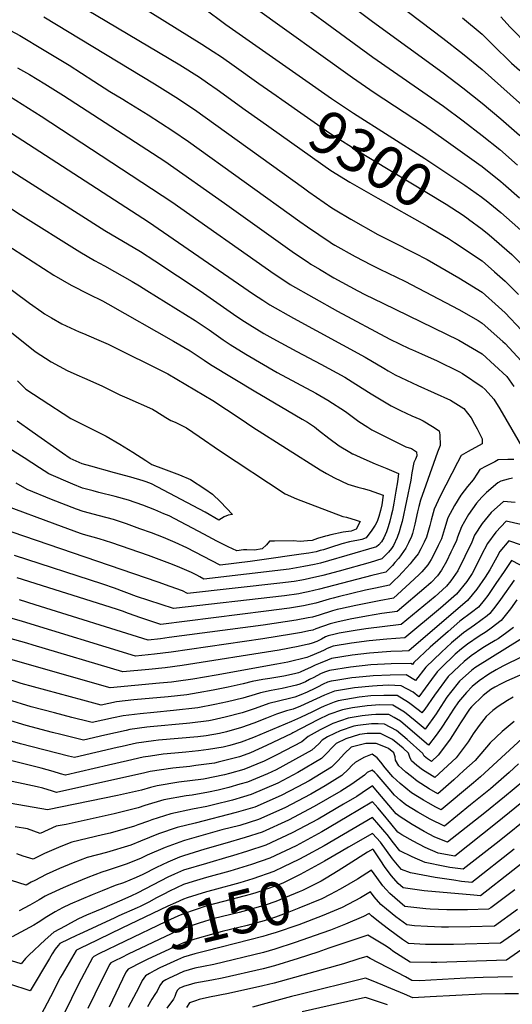
# Model space of a CAD drawing. Units: inches. Extents: x 2577841 to 2583241, y 1502312 to 1507509.
# Drawn here: x 2578690 to 2579020, y 1505790 to 1506449 of the extents above; entities that cross this region are included whole.
import ezdxf
from ezdxf.enums import TextEntityAlignment as Align

# ---------------------------------------------------------------- set-up
doc = ezdxf.new("R2010")
doc.units = ezdxf.units.IN
doc.header["$MEASUREMENT"] = 0
doc.layers.add('tile_2733_03_contour_10ft', color=43, linetype='Continuous')
doc.styles.add('Arial', font='arial.ttf')

msp = doc.modelspace()

# ---------------------------------------------------------------- linework, layer by layer
at = {"layer": 'tile_2733_03_contour_10ft'}
for points, elevation in [([(2578843.96, 1506534.46), (2578973.67, 1506436.18), (2578986.84, 1506426), (2579000, 1506415.23), (2579025, 1506393.04), (2579060.46, 1506360.5), (2579073.14, 1506348.18), (2579097.97, 1506323.01), (2579110.1, 1506310.15), (2579112.07, 1506307.93)], 9250), ([(2578843.36, 1506509.88), (2578926.58, 1506447.51), (2578973.79, 1506413.07), (2578986.95, 1506403.02), (2579000, 1506392.7), (2579012.5, 1506382.24), (2579025, 1506371.42), (2579049.28, 1506349.32), (2579062.02, 1506337.06), (2579074.08, 1506325.05), (2579098.29, 1506300.05), (2579100.22, 1506297.92)], 9260), ([(2578856.05, 1506475.45), (2578926.84, 1506423.59), (2578974.1, 1506390.68), (2578987.17, 1506380.93), (2579000, 1506371.25), (2579011.67, 1506361.71), (2579023.69, 1506351.36)], 9270), ([(2578721.44, 1506463.84), (2578797.6, 1506418.42), (2578810.8, 1506410.1), (2578816.14, 1506406.41), (2578822.65, 1506401.87), (2578841.43, 1506388.23), (2578851.76, 1506380.92)], 9310), ([(2578771.11, 1506457.85), (2578812.41, 1506432.2), (2578819.87, 1506427.4), (2578825.51, 1506423.78), (2578833.89, 1506417.82), (2578850.49, 1506405.98), (2578862, 1506397.87)], 9300), ([(2578813.46, 1506456.49), (2578828.41, 1506445.36), (2578879.73, 1506409.51)], 9290), ([(2578846.52, 1506457.64), (2578913.11, 1506409.86), (2578927.75, 1506399.91), (2578961.26, 1506377.86), (2578974.34, 1506368.67), (2578997.77, 1506352.09), (2579000, 1506350.5), (2579012.5, 1506340.4), (2579014.03, 1506339.08), (2579025, 1506329.56)], 9280), ([(2578706.69, 1506450.47), (2578780.64, 1506405.74), (2578794.98, 1506396.85), (2578807.52, 1506388.47), (2578880.39, 1506336.1), (2578884.05, 1506333.5), (2578899.36, 1506322.86), (2578901.55, 1506321.53), (2578912.07, 1506315.21), (2578930.18, 1506305.05), (2578939.86, 1506300.05), (2578954.42, 1506292.82), (2578963.03, 1506288.27), (2578984.39, 1506276), (2579000, 1506266.36), (2579010.84, 1506256.63), (2579015.23, 1506252.66), (2579026.28, 1506241)], 9320), ([(2578986.84, 1506449.9), (2579000, 1506438.88), (2579006.89, 1506431.93), (2579019.57, 1506419.61), (2579025, 1506414.8), (2579071.66, 1506371.7), (2579084.26, 1506359.3), (2579096.71, 1506346.75), (2579108.93, 1506333.97), (2579123.77, 1506317.82)], 9240), ([(2579012.5, 1506450.51), (2579018.66, 1506443.7), (2579031.04, 1506431.08)], 9230), ([(2578674.91, 1506446.32), (2578690.54, 1506437.95), (2578706.88, 1506428.29), (2578723.59, 1506418.12), (2578740.05, 1506407.46), (2578750.73, 1506400.57), (2578759.42, 1506395.46), (2578762.05, 1506393.91), (2578776.5, 1506385.09), (2578793.06, 1506374.31), (2578803.49, 1506367.14), (2578877.86, 1506313.65), (2578883.04, 1506310.01), (2578898.3, 1506299.78), (2578899.16, 1506299.21), (2578901.3, 1506297.93), (2578914.98, 1506290.18), (2578925.71, 1506284.69), (2578931.45, 1506281.79), (2578948.18, 1506273.66), (2578984.39, 1506254.81), (2578997.3, 1506247.38), (2579000, 1506245.79), (2579013.74, 1506233.39), (2579015.23, 1506232.02), (2579028.81, 1506217.54)], 9330), ([(2578689, 1506416.53), (2578697.03, 1506411.97), (2578707.4, 1506405.72), (2578719.71, 1506397.96), (2578787.57, 1506353.98), (2578827.58, 1506326.03), (2578874.4, 1506292.44), (2578882.81, 1506286.81), (2578885.19, 1506285.24), (2578891.01, 1506281.8), (2578900.78, 1506276.08), (2578911.4, 1506270.3), (2578916.83, 1506267.38), (2578921.48, 1506264.93), (2578933.41, 1506259.14), (2578984.39, 1506234.23), (2579000, 1506225.07), (2579016.34, 1506209.97), (2579021.06, 1506203.37)], 9340), ([(2578879.73, 1506409.51), (2578899.18, 1506395.93), (2578913.92, 1506386.09), (2578961.5, 1506355.74), (2578988.35, 1506338.02), (2578999.74, 1506330)], 9290), ([(2578642.38, 1506400.05), (2578776.62, 1506313.43), (2578846.97, 1506265.01), (2578853.08, 1506261.07), (2578857.94, 1506257.98), (2578873.65, 1506248.94), (2578921.65, 1506222.97), (2578934.08, 1506215.7), (2578937.03, 1506213.92), (2578941.68, 1506211.23), (2578956.94, 1506203.91), (2578978.7, 1506194.1), (2578987.62, 1506188.68), (2578992.58, 1506182.28), (2578994.89, 1506178.06), (2578996.56, 1506174.97), (2578999.92, 1506168.31), (2579000.01, 1506165), (2578990.65, 1506159.88), (2578985.89, 1506157.09), (2578983.5, 1506152.61), (2578971.8, 1506129.97), (2578967.88, 1506121.31), (2578965.71, 1506113.93), (2578964.97, 1506110.47), (2578962.67, 1506102.54), (2578961.14, 1506099.33), (2578958.96, 1506094.77), (2578957.08, 1506091.47), (2578953.18, 1506086.45), (2578951.7, 1506084.69), (2578946.86, 1506079.4), (2578943.79, 1506076.14), (2578941.35, 1506073.75), (2578937.97, 1506070.48), (2578928.65, 1506068.46), (2578921.88, 1506067.05), (2578903.59, 1506062.71), (2578900.17, 1506061.84), (2578897.62, 1506061.12), (2578893.14, 1506059.75), (2578888.69, 1506058.46), (2578885.54, 1506057.73), (2578880.43, 1506056.63), (2578871.03, 1506055.19), (2578855.47, 1506053.16), (2578784.95, 1506044.26), (2578771.46, 1506048.63), (2578763.4, 1506051.59), (2578759.24, 1506053.12), (2578755.36, 1506054.41), (2578688.73, 1506075.32)], 9360), ([(2578679.43, 1506400.05), (2578704.9, 1506384.16), (2578792.27, 1506326.74), (2578860.68, 1506278.72), (2578867.92, 1506273.93), (2578871.54, 1506271.58), (2578887.22, 1506262.52), (2578903.23, 1506253.78), (2578938.1, 1506235.07), (2578951.07, 1506228.85), (2578953.35, 1506227.77), (2578959.24, 1506225.23), (2578969.94, 1506220.48), (2578984.39, 1506213.31), (2578986.7, 1506211.96), (2579000, 1506203.15), (2579002.05, 1506201.29), (2579007.72, 1506194.91), (2579011.77, 1506188.4), (2579031.93, 1506153.83)], 9350), ([(2578862, 1506397.87), (2578865.83, 1506395.18), (2578897.95, 1506372.7), (2578910.68, 1506364.6), (2578914.42, 1506362.28), (2578975.9, 1506325.17), (2578987.17, 1506317.86), (2578990.67, 1506315.41), (2578990.85, 1506315.28)], 9300), ([(2578851.76, 1506380.92), (2578898.65, 1506347.73), (2578911.37, 1506339.96), (2578930.13, 1506329.16), (2578963.47, 1506310.61), (2578977.37, 1506302.33), (2578981.41, 1506299.65)], 9310), ([(2578680.92, 1506350.06), (2578747.43, 1506307.68), (2578771.25, 1506293.57), (2578780.91, 1506287.41), (2578811.36, 1506267.23), (2578833.58, 1506251.62), (2578839.24, 1506247.82), (2578844.43, 1506244.47), (2578853.87, 1506238.84), (2578859.89, 1506235.39), (2578875.88, 1506226.73), (2578892.01, 1506218.2), (2578907.97, 1506209.52), (2578915.49, 1506204.82), (2578925.69, 1506198.41), (2578938.99, 1506190.4), (2578942.55, 1506188.58), (2578945.29, 1506187.23), (2578952.89, 1506183.79), (2578958.25, 1506181.45), (2578960.49, 1506180.35), (2578966.76, 1506176.68), (2578971.19, 1506173.6), (2578971.66, 1506171.1), (2578971.86, 1506163.93), (2578970.08, 1506159.36), (2578962.23, 1506137.32), (2578958.66, 1506127.24), (2578957.52, 1506123.12), (2578956.58, 1506119.46), (2578954.91, 1506111.33), (2578953.28, 1506105.15), (2578952.59, 1506103.1), (2578950.68, 1506098.8), (2578948.86, 1506095.23), (2578944.16, 1506088.64), (2578941.61, 1506085.58), (2578939.88, 1506083.64), (2578935.41, 1506079.26), (2578926.2, 1506076.86), (2578891.02, 1506067.74), (2578883.46, 1506065.96), (2578880.21, 1506065.3), (2578877.3, 1506064.71), (2578867.63, 1506063.43), (2578793.41, 1506054.85), (2578768.62, 1506063), (2578753.86, 1506068.42), (2578746.15, 1506071.18), (2578686.96, 1506090.23)], 9370), ([(2578664.91, 1506335.33), (2578690.87, 1506318.4), (2578730.73, 1506293.48), (2578740.62, 1506287.69), (2578747.3, 1506284.01), (2578765.86, 1506273.58), (2578770.65, 1506270.61), (2578775.55, 1506267.57), (2578808.01, 1506247.42), (2578817.33, 1506241.13), (2578826.61, 1506234.54), (2578831.32, 1506231.36), (2578841.88, 1506224.86), (2578862.86, 1506212.77), (2578888.55, 1506198.89), (2578894.04, 1506195.82), (2578896.64, 1506194.22), (2578908.55, 1506186.58), (2578917.34, 1506180.04), (2578923.42, 1506176.04), (2578926.11, 1506174.37), (2578948.92, 1506163.07), (2578952.65, 1506161.82), (2578956.03, 1506159.68), (2578956.13, 1506156.97), (2578955.27, 1506154.78), (2578954.14, 1506152.46), (2578952.84, 1506145.54), (2578952.18, 1506140.7), (2578946.4, 1506113.03), (2578945.62, 1506110.08), (2578944.35, 1506106.05), (2578943.06, 1506102.32), (2578940.57, 1506097.04), (2578939.26, 1506095.02), (2578937.29, 1506092.52), (2578932.85, 1506088.04), (2578925.01, 1506085.67), (2578904.26, 1506079.92), (2578893.36, 1506077.04), (2578884.42, 1506074.92), (2578881.53, 1506074.29), (2578879.31, 1506073.82), (2578874.13, 1506072.91), (2578864.62, 1506071.76), (2578802.77, 1506065.03), (2578799.33, 1506066.61), (2578791.16, 1506069.67), (2578783.11, 1506072.54), (2578668.94, 1506111.57)], 9380), ([(2578999.74, 1506330), (2579000, 1506329.81), (2579002.64, 1506327.68), (2579012.5, 1506319.64), (2579016.31, 1506316.35), (2579029.57, 1506304.61)], 9290), ([(2578990.85, 1506315.28), (2579000, 1506308.61), (2579004.73, 1506304.78), (2579019.8, 1506291.66), (2579035.17, 1506276.13)], 9300), ([(2578678.68, 1506300.01), (2578713.34, 1506277.68), (2578724.93, 1506271.07), (2578736.68, 1506265.11), (2578745.83, 1506260.66), (2578749.45, 1506258.67), (2578793.36, 1506233.72), (2578804.58, 1506227.13), (2578807.3, 1506225.34), (2578813.92, 1506220.96), (2578818.07, 1506218.11), (2578848.59, 1506199.66), (2578851.08, 1506198.17), (2578879.5, 1506181.52), (2578882.99, 1506179.41), (2578887.67, 1506176.26), (2578890.46, 1506174.15), (2578897.44, 1506168.75), (2578904.24, 1506163.74), (2578911.41, 1506159.44), (2578913.15, 1506158.4), (2578913.31, 1506158.32), (2578920.77, 1506154.87), (2578928.45, 1506151.62), (2578936.21, 1506148.48), (2578943.9, 1506145.22), (2578943.23, 1506139.5), (2578942.22, 1506133.26), (2578940.78, 1506125.25), (2578939.89, 1506120.48), (2578939.04, 1506117.11), (2578938.05, 1506113.26), (2578936.96, 1506109.4), (2578935.84, 1506106.07), (2578934.23, 1506102.12), (2578932.56, 1506099.55), (2578930.69, 1506097.47), (2578929.23, 1506096.23), (2578923.93, 1506094.51), (2578914.64, 1506091.8), (2578891.67, 1506085.15), (2578887.72, 1506084.32), (2578880.61, 1506082.9), (2578873.17, 1506081.58), (2578870.89, 1506081.28), (2578813.74, 1506074.5), (2578811, 1506075.97), (2578808.91, 1506077.11), (2578805.54, 1506078.9), (2578800.83, 1506081.06), (2578797.62, 1506082.32), (2578792.67, 1506084.25), (2578776.65, 1506090.22), (2578752.17, 1506098.69), (2578743.6, 1506101.49), (2578733.3, 1506104.4), (2578731.27, 1506105.06), (2578714.2, 1506111.2), (2578680.47, 1506123.77)], 9390), ([(2578981.41, 1506299.65), (2579000, 1506287.31), (2579008.27, 1506280.07), (2579015.23, 1506273.86), (2579024.24, 1506264.76)], 9310), ([(2578666.36, 1506281.7), (2578697.16, 1506259.01), (2578705.25, 1506253.18), (2578707.01, 1506251.93), (2578711.72, 1506249.23), (2578718.61, 1506245.33), (2578730.27, 1506239.96), (2578733.1, 1506238.87), (2578741.88, 1506235.04), (2578749.62, 1506231.63), (2578789.59, 1506211.7), (2578819.66, 1506194.07), (2578838.12, 1506181.84), (2578846.59, 1506176.13), (2578891.53, 1506147.55), (2578895.72, 1506145.22), (2578901.13, 1506142.3), (2578910.14, 1506137.97), (2578916.84, 1506135.97), (2578920.21, 1506135.03), (2578924.29, 1506134.09), (2578933.77, 1506130.6), (2578932.82, 1506124.18), (2578931.86, 1506120.34), (2578930.73, 1506116.48), (2578929.66, 1506113.05), (2578928.41, 1506110.54), (2578926.13, 1506107.2), (2578922.36, 1506102.13), (2578919.37, 1506101.06), (2578917.14, 1506100.66), (2578911.11, 1506099.51), (2578906.01, 1506098.07), (2578898.5, 1506095.69), (2578893.71, 1506094.18), (2578891.59, 1506093.62), (2578888.85, 1506092.89), (2578884.02, 1506091.94), (2578878.85, 1506091.15), (2578852.55, 1506087.36), (2578844.77, 1506086.3), (2578824.71, 1506083.96), (2578819.12, 1506086.8), (2578807.99, 1506092.52), (2578802.28, 1506095.35), (2578794.5, 1506098.96), (2578786.67, 1506102.26), (2578778.73, 1506105.39), (2578770.81, 1506108.26), (2578761.88, 1506111.46), (2578753.35, 1506114.3), (2578743.84, 1506116.78), (2578732.96, 1506119.73), (2578728.42, 1506121.37), (2578711.85, 1506127.87), (2578695.41, 1506134.46), (2578688.17, 1506138.67)], 9400), ([(2578685.05, 1506239.43), (2578700.83, 1506226.76), (2578711.65, 1506219.75), (2578722.29, 1506214.1), (2578728.65, 1506211.13), (2578733.83, 1506208.96), (2578745.37, 1506203.82), (2578757.43, 1506197.69), (2578762.09, 1506195.69), (2578779.33, 1506188.07), (2578781.56, 1506186.83), (2578788.33, 1506182.71), (2578791.61, 1506180.59), (2578794.46, 1506179.4), (2578802, 1506175.65), (2578810.6, 1506169.86), (2578824.2, 1506160.54), (2578868.17, 1506131.53), (2578875.71, 1506128.24), (2578906.8, 1506116.5), (2578909.27, 1506115.87), (2578915.73, 1506113.88), (2578918.27, 1506113.06), (2578915.62, 1506107.91), (2578912.25, 1506106.5), (2578906.93, 1506106.01), (2578898.78, 1506104.2), (2578896.13, 1506103.59), (2578895.05, 1506103.32), (2578889.72, 1506101.81), (2578886.08, 1506100.47), (2578882.97, 1506100.1), (2578878.25, 1506099.8), (2578873.54, 1506100.1), (2578861.03, 1506099.96), (2578857.73, 1506099.92), (2578855.57, 1506097.43), (2578852.83, 1506094.7), (2578847.56, 1506093.94), (2578842.49, 1506094.01), (2578840.23, 1506094.1), (2578835.69, 1506093.42), (2578829.93, 1506096.12), (2578822.43, 1506099.91), (2578813.61, 1506104.64), (2578790.49, 1506116.76), (2578786.89, 1506118.29), (2578780.86, 1506120.85), (2578772.96, 1506123.9), (2578763.28, 1506127.36), (2578754.36, 1506129.72), (2578743.49, 1506132.53), (2578739.69, 1506133.54), (2578732.61, 1506135.46), (2578726.08, 1506138.05), (2578709.93, 1506144.85), (2578703.73, 1506148.98), (2578693.46, 1506155.6), (2578683.16, 1506162.14)], 9410), ([(2578689.13, 1506207.14), (2578694.65, 1506201.6), (2578704.87, 1506194.89), (2578724.68, 1506182.01), (2578726.86, 1506180.92), (2578748.27, 1506170.07), (2578757.49, 1506164.84), (2578766.23, 1506159.33), (2578774.89, 1506153.77), (2578778.93, 1506151.2), (2578786.75, 1506148.2), (2578797.34, 1506144.19), (2578804.83, 1506141.06), (2578814.32, 1506134.89), (2578819.52, 1506131.31), (2578824.82, 1506126.31), (2578832.91, 1506117.78), (2578829.89, 1506117.41), (2578827.4, 1506116.26), (2578823.73, 1506114.03), (2578814.63, 1506119.25), (2578778.7, 1506138.16), (2578775.11, 1506139.59), (2578773.13, 1506140.31), (2578764.88, 1506142.66), (2578754.01, 1506145.69), (2578738.08, 1506150.01), (2578732.25, 1506151.65), (2578724.24, 1506155.09), (2578719.13, 1506158.8), (2578698.9, 1506173.04), (2578688.79, 1506180.15)], 9420), ([(2579021.08, 1506154.52), (2579017.04, 1506154.62), (2579010.71, 1506154.26), (2579008.32, 1506153.07), (2579002.58, 1506150.09), (2578998.35, 1506147.82), (2578996.83, 1506145.45), (2578993.86, 1506140.92), (2578990.08, 1506136.54), (2578985.66, 1506130.71), (2578981.32, 1506123.83), (2578977.03, 1506115.42), (2578974.71, 1506108.14), (2578972.73, 1506101.44), (2578970.58, 1506096.93), (2578969.02, 1506093.67), (2578965.75, 1506087.62), (2578963.6, 1506083.99), (2578959.49, 1506079.4), (2578957.83, 1506077.67), (2578951.62, 1506071.84), (2578940.54, 1506061.71), (2578931.12, 1506060.02), (2578925.52, 1506059.01), (2578915.43, 1506056.97), (2578905.17, 1506054.66), (2578902.98, 1506054.13), (2578899.76, 1506053.23), (2578890.79, 1506050.41), (2578888.55, 1506049.77), (2578886.36, 1506049.19), (2578883.55, 1506048.56), (2578875.4, 1506047.11), (2578868.13, 1506045.9), (2578853.38, 1506043.78), (2578790.59, 1506035.48), (2578784.63, 1506034.7), (2578776.5, 1506033.67), (2578700.91, 1506057.42), (2578690.45, 1506060.73)], 9350), ([(2579020.23, 1506141.94), (2579017.34, 1506141.38), (2579012.4, 1506139.96), (2579010.37, 1506138.87), (2579002.75, 1506132.37), (2578999.81, 1506129.37), (2578996.24, 1506125.39), (2578990.74, 1506117.76), (2578988.03, 1506113.14), (2578986.06, 1506109.6), (2578983.4, 1506102.54), (2578982.75, 1506100.34), (2578980.52, 1506095.62), (2578979.07, 1506092.57), (2578976, 1506086.31), (2578972.72, 1506080.45), (2578970.01, 1506076.66), (2578965.73, 1506072.33), (2578963.94, 1506070.67), (2578962.41, 1506069.37), (2578943.1, 1506052.93), (2578932.88, 1506051.5), (2578922.5, 1506049.77), (2578911.55, 1506047.69), (2578902.7, 1506045.86), (2578898.17, 1506044.54), (2578888.68, 1506041.4), (2578886.6, 1506040.46), (2578884.02, 1506039.9), (2578879.14, 1506038.89), (2578872.37, 1506037.66), (2578853.24, 1506034.57), (2578791.87, 1506025.76), (2578780.62, 1506024.34), (2578768.04, 1506023.07), (2578692.37, 1506046.27), (2578511.46, 1506098.37)], 9340), ([(2579022.06, 1506125.75), (2579014.17, 1506126.53), (2579005.96, 1506119.13), (2579001.87, 1506114.15), (2579000.03, 1506111.78), (2578994.86, 1506103.94), (2578993, 1506099.22), (2578983.64, 1506079.98), (2578978.98, 1506073.36), (2578975.97, 1506069.84), (2578970.73, 1506064.93), (2578968.46, 1506062.99), (2578945.66, 1506044.15), (2578922.04, 1506041.34), (2578914.95, 1506040.28), (2578904.29, 1506038.38), (2578901.51, 1506037.84), (2578897, 1506036.64), (2578895.03, 1506035.98), (2578892.51, 1506034.45), (2578889.41, 1506032.76), (2578886.09, 1506031.68), (2578883.88, 1506031.11), (2578881.69, 1506030.62), (2578876.8, 1506029.57), (2578864.1, 1506027.13), (2578799.13, 1506016.67), (2578787.92, 1506015.19), (2578776.8, 1506014.11), (2578759.58, 1506012.48), (2578699.56, 1506030.35), (2578695.27, 1506031.64), (2578591.34, 1506060.52)], 9330), ([(2579025.9, 1506111.17), (2579015.95, 1506113.36), (2579009, 1506106), (2579003.55, 1506098.34), (2578999.35, 1506090.35), (2578996.33, 1506084.27), (2578993.16, 1506078.22), (2578989.77, 1506072.87), (2578982.66, 1506064.55), (2578972, 1506055.05), (2578948.23, 1506035.37), (2578936.26, 1506034.48), (2578924.39, 1506033.28), (2578912.62, 1506031.76), (2578900.32, 1506029.8), (2578896.32, 1506028.24), (2578894.11, 1506027.02), (2578891.86, 1506025.91), (2578884.92, 1506022.98), (2578882.6, 1506022.13), (2578869.85, 1506019.02), (2578862.48, 1506017.67), (2578822.04, 1506010.32), (2578806.36, 1506007.74), (2578795.16, 1506006.12), (2578791.96, 1506005.74), (2578784.13, 1506004.93), (2578751.13, 1506001.89), (2578684.46, 1506020.72)], 9320), ([(2579026.3, 1506097.29), (2579017.74, 1506100.19), (2579011.83, 1506093.01), (2579009.76, 1506089.21), (2579005.05, 1506080.76), (2579001.92, 1506075.82), (2578996.37, 1506067.8), (2578990.05, 1506060.22), (2578950.79, 1506026.59), (2578946.32, 1506026.46), (2578938.72, 1506026.08), (2578924.55, 1506024.99), (2578912.95, 1506023.77), (2578899.09, 1506021.47), (2578896.46, 1506020.41), (2578891.46, 1506018.38), (2578888.1, 1506016.91), (2578885.02, 1506015.39), (2578881.54, 1506013.84), (2578878.09, 1506012.31), (2578877.01, 1506011.97), (2578875.17, 1506011.52), (2578870.31, 1506010.39), (2578867.3, 1506009.71), (2578857.96, 1506008.14), (2578853.27, 1506007.47), (2578846.02, 1506006.09), (2578840.06, 1506004.43), (2578830.01, 1506002.2), (2578819.96, 1506000.18), (2578809.92, 1505998.39), (2578802.36, 1505997.26), (2578789.93, 1505995.86), (2578766.76, 1505993.73), (2578755.28, 1505992.45), (2578745.07, 1505990.25), (2578732.73, 1505993.51), (2578691.41, 1506004.85), (2578679.84, 1506008.42)], 9310), ([(2579030.29, 1506081.5), (2579019.52, 1506087.01), (2579014.62, 1506079.66), (2579009.14, 1506071.6), (2579003.65, 1506063.54), (2579001.21, 1506060.48), (2578997.5, 1506055.87), (2578992.83, 1506052.28), (2578985.09, 1506046.33), (2578977.08, 1506039.47), (2578965.04, 1506028.95), (2578954.32, 1506018.83), (2578953.27, 1506017.44), (2578952.28, 1506018.05), (2578939.12, 1506017.82), (2578925.5, 1506017.14), (2578911.76, 1506015.73), (2578897.89, 1506013.39), (2578894.51, 1506012.33), (2578891.81, 1506011.16), (2578887.34, 1506008.86), (2578884.35, 1506007.31), (2578881.77, 1506005.94), (2578878.02, 1506004.39), (2578875.63, 1506003.58), (2578866.02, 1506001.33), (2578858.82, 1506000.09), (2578851.66, 1505998.59), (2578847.96, 1505997.3), (2578839.71, 1505994.86), (2578829.64, 1505992.43), (2578820.96, 1505990.6), (2578809.78, 1505988.5), (2578793.37, 1505986.74), (2578780.21, 1505985.37), (2578771.2, 1505984.55), (2578759.77, 1505983.17), (2578753.35, 1505981.74), (2578739.09, 1505978.57), (2578737.11, 1505979.07), (2578725.39, 1505982.06), (2578713.7, 1505985.05), (2578698.24, 1505989.23), (2578666.39, 1505998.87)], 9300), ([(2579021.31, 1506073.84), (2579012.12, 1506060.8), (2579008.98, 1506056.61), (2579005.04, 1506051.46), (2579003.2, 1506050.06), (2578994.92, 1506043.79), (2578987.55, 1506038.72), (2578979.53, 1506031.87), (2578972.78, 1506025.77), (2578962.17, 1506015.6), (2578955.41, 1506006.64), (2578949.03, 1506010.6), (2578938.4, 1506010.41), (2578926.91, 1506009.91), (2578915.47, 1506008.82), (2578912.72, 1506008.52), (2578902.04, 1506006.79), (2578898.85, 1506006.26), (2578896.46, 1506005.53), (2578893.62, 1506004.3), (2578889.67, 1506002.31), (2578888.04, 1506001.46), (2578882.79, 1505999), (2578878.66, 1505997.12), (2578874.58, 1505995.52), (2578871.13, 1505994.75), (2578857.13, 1505991.32), (2578848.02, 1505988.05), (2578843.97, 1505986.65), (2578839.34, 1505985.1), (2578828.08, 1505982.18), (2578819.21, 1505980.17), (2578817.15, 1505979.79), (2578804.31, 1505978.25), (2578802.1, 1505978.01), (2578777.77, 1505975.73), (2578775.59, 1505975.49), (2578764.23, 1505973.96), (2578761.73, 1505973.41), (2578754.69, 1505971.85), (2578747.42, 1505970.16), (2578733.1, 1505966.89), (2578718.11, 1505970.63), (2578712.55, 1505972.03), (2578694.88, 1505976.69), (2578681.57, 1505980.57)], 9290), ([(2579023.09, 1506060.66), (2579018.83, 1506054.66), (2579012.75, 1506046.95), (2579005.88, 1506041.74), (2579002.61, 1506039.29), (2578997.96, 1506036.35), (2578990.02, 1506031.04), (2578986.18, 1506027.87), (2578981.97, 1506024.3), (2578980.21, 1506022.71), (2578974.16, 1506016.83), (2578969.72, 1506012.5), (2578966.06, 1506007.49), (2578957.55, 1505995.84), (2578953.69, 1505998.87), (2578945.84, 1506003.28), (2578937.24, 1506003.64), (2578929.67, 1506003.28), (2578926.57, 1506003.05), (2578914.54, 1506001.9), (2578901.22, 1505999.59), (2578897.84, 1505998.34), (2578894.46, 1505996.89), (2578878.31, 1505989.57), (2578873.53, 1505987.52), (2578869.11, 1505986.41), (2578862.38, 1505984.34), (2578855.54, 1505981.56), (2578847.25, 1505978.23), (2578838.98, 1505975.26), (2578828.9, 1505972.43), (2578824.27, 1505971.37), (2578815.31, 1505969.85), (2578809.59, 1505969.15), (2578783.42, 1505966.81), (2578779.97, 1505966.43), (2578768.68, 1505964.75), (2578765.82, 1505964.12), (2578759.15, 1505962.63), (2578755.82, 1505961.87), (2578741.46, 1505958.52), (2578727.12, 1505955.21), (2578723.09, 1505956.22), (2578690.96, 1505964.49), (2578661.93, 1505972.76)], 9280), ([(2579020.85, 1506042.21), (2579016.44, 1506038.91), (2579010.55, 1506034.65), (2579008.56, 1506033.42), (2579003.79, 1506030.61), (2579000.48, 1506028.52), (2578992.53, 1506023.25), (2578987.99, 1506019.51), (2578984.51, 1506016.42), (2578977.16, 1506009.44), (2578968.13, 1505997.02), (2578961.47, 1505987.56), (2578959.68, 1505985.04), (2578958.04, 1505986.43), (2578950.73, 1505992.09), (2578943, 1505996.76), (2578934.21, 1505996.78), (2578925.37, 1505996.5), (2578917.73, 1505995.69), (2578903.53, 1505993.1), (2578900.95, 1505992.26), (2578894.32, 1505989.69), (2578891.75, 1505988.55), (2578886.35, 1505985.87), (2578878.28, 1505981.9), (2578872.45, 1505979.33), (2578846.89, 1505968.61), (2578838.62, 1505965.49), (2578831.1, 1505963.3), (2578826.68, 1505962.2), (2578816.9, 1505960.51), (2578810.21, 1505959.61), (2578801.7, 1505958.9), (2578794.3, 1505958.17), (2578786.43, 1505957.38), (2578778.1, 1505956.15), (2578773.22, 1505955.38), (2578762.64, 1505953.11), (2578749.85, 1505950.22), (2578721.14, 1505943.53), (2578717.75, 1505944.44), (2578712.96, 1505945.88), (2578704.87, 1505948.17), (2578654.41, 1505960.62)], 9270), ([(2579027, 1506035.15), (2578995.09, 1506015.3), (2578992.81, 1506013.44), (2578987.1, 1506008.38), (2578984.87, 1506006.27), (2578978.64, 1505998.64), (2578976.4, 1505995.59), (2578970.28, 1505986.17), (2578969.06, 1505984.44), (2578961.82, 1505974.24), (2578955.18, 1505979.88), (2578947.93, 1505985.66), (2578940.16, 1505990.25), (2578931.48, 1505990.43), (2578923.04, 1505989.78), (2578913.13, 1505988.52), (2578906.47, 1505987.12), (2578897.33, 1505983.96), (2578889.94, 1505980.41), (2578873.26, 1505971.77), (2578872.63, 1505971.26), (2578855.74, 1505963.26), (2578844.96, 1505958.39), (2578838.26, 1505955.82), (2578837.6, 1505955.63), (2578823.4, 1505952.06), (2578820.92, 1505951.56), (2578808.29, 1505949.83), (2578804.38, 1505949.34), (2578792.89, 1505948.19), (2578777.81, 1505945.89), (2578774.29, 1505944.94), (2578715.16, 1505931.86), (2578712.42, 1505932.66), (2578705.95, 1505934.85), (2578702.12, 1505935.67), (2578675.78, 1505941.29)], 9260), ([(2579029.72, 1506024.24), (2579017.39, 1506018.14), (2579013.82, 1506016.34), (2579009.25, 1506013.97), (2579004.41, 1506011.06), (2578997.91, 1506006.53), (2578993.33, 1506002.79), (2578989.42, 1505998.83), (2578984.16, 1505992.39), (2578980.81, 1505987.66), (2578976.73, 1505981.29), (2578972.51, 1505974.89), (2578969.22, 1505970.21), (2578963.96, 1505963.44), (2578959.5, 1505967.36), (2578945.27, 1505979.56), (2578941.01, 1505982.03), (2578937.39, 1505983.92), (2578928.71, 1505984.08), (2578925.98, 1505983.87), (2578919.58, 1505983.22), (2578910.32, 1505981.61), (2578900.02, 1505977.92), (2578891.47, 1505973.65), (2578883.61, 1505969.21), (2578879.25, 1505965.68), (2578862.54, 1505957.08), (2578854.13, 1505952.83), (2578840.46, 1505947.27), (2578830.96, 1505944.47), (2578827.5, 1505943.59), (2578813.41, 1505940.79), (2578796.94, 1505938.66), (2578782.43, 1505936.34), (2578778.05, 1505935.13), (2578772.06, 1505933.51), (2578755.99, 1505929.77), (2578709.17, 1505920.18), (2578679.68, 1505925.33)], 9250), ([(2579032.43, 1506013.33), (2579016.32, 1506006.25), (2579012.68, 1506004.46), (2579008.37, 1506002.33), (2579005.84, 1506000.69), (2579003.75, 1505999.25), (2579000.5, 1505996.71), (2578992.9, 1505989.22), (2578991.56, 1505987.52), (2578985.39, 1505978.47), (2578983.13, 1505974.92), (2578978.63, 1505967.59), (2578974.7, 1505962.37), (2578970.52, 1505956.92), (2578966.09, 1505952.63), (2578963.45, 1505954.31), (2578961.08, 1505956.22), (2578960.15, 1505957.86), (2578949.73, 1505967.37), (2578942.72, 1505973.38), (2578934.65, 1505977.63), (2578930.3, 1505977.7), (2578925.91, 1505977.67), (2578916.73, 1505976.7), (2578914.07, 1505976.24), (2578904.88, 1505973.16), (2578901.06, 1505971.28), (2578896.45, 1505968.99), (2578892.83, 1505966.93), (2578890.57, 1505964.3), (2578885.87, 1505960.1), (2578862.15, 1505947.01), (2578856.31, 1505944.39), (2578842.93, 1505938.85), (2578837.75, 1505937.32), (2578830.43, 1505935.19), (2578823.27, 1505933.44), (2578816.84, 1505932.16), (2578805.96, 1505930.1), (2578801.9, 1505929.58), (2578787.02, 1505926.86), (2578774.28, 1505923.17), (2578769.74, 1505921.57), (2578753.61, 1505917.54), (2578721.55, 1505910.52), (2578714.86, 1505909.28), (2578704.13, 1505904.54), (2578695.69, 1505907.58), (2578687.43, 1505908.84)], 9240), ([(2579020.57, 1505995.7), (2579016.88, 1505993.42), (2579010.71, 1505989.44), (2579007.04, 1505986.77), (2579002.6, 1505982.64), (2578997.84, 1505976.58), (2578994, 1505971.14), (2578990.68, 1505965.76), (2578982.45, 1505955.11), (2578968.23, 1505941.83), (2578960, 1505947.04), (2578956.16, 1505949.96), (2578952.58, 1505952.98), (2578951.5, 1505955.48), (2578950.54, 1505958.08), (2578947.13, 1505961.41), (2578944.67, 1505963.52), (2578939.94, 1505967.34), (2578931.84, 1505971.2), (2578928.84, 1505971.25), (2578923.09, 1505971.21), (2578917.97, 1505970.66), (2578908.62, 1505967.8), (2578902.2, 1505964.62), (2578898.96, 1505961.34), (2578896.91, 1505958.96), (2578892.53, 1505954.48), (2578876.63, 1505945.2), (2578873.26, 1505943.35), (2578863.11, 1505938.05), (2578845.4, 1505930.46), (2578840.25, 1505928.95), (2578832.89, 1505926.81), (2578820.23, 1505923.66), (2578815.68, 1505922.55), (2578806.19, 1505920.72), (2578791.52, 1505917.56), (2578778.94, 1505913.56), (2578776.61, 1505912.61), (2578769.61, 1505910.14), (2578767.35, 1505909.34), (2578751.11, 1505904.72), (2578746.01, 1505903.6), (2578725.36, 1505898.75), (2578718.08, 1505895.78), (2578707.2, 1505891.02), (2578699.49, 1505887.26), (2578692.93, 1505889.29), (2578688.56, 1505890.77)], 9230), ([(2579021.36, 1505979.28), (2579013.21, 1505972.69), (2579005.21, 1505965.12), (2578995.22, 1505953.18), (2578987.77, 1505946.47), (2578980.96, 1505940.39), (2578970.37, 1505931.03), (2578964.37, 1505934.4), (2578956.41, 1505939.45), (2578952.6, 1505942.46), (2578948.82, 1505945.51), (2578946.17, 1505947.89), (2578944.13, 1505949.75), (2578942.06, 1505953.56), (2578941.65, 1505955.7), (2578940.87, 1505958.31), (2578937.27, 1505961.22), (2578935.29, 1505962.22), (2578928.94, 1505964.55), (2578922.16, 1505964.67), (2578912.27, 1505962.13), (2578907.84, 1505957.92), (2578905.6, 1505955.58), (2578903.64, 1505953.29), (2578899.2, 1505948.86), (2578884.25, 1505939.73), (2578876.5, 1505935.59), (2578865.52, 1505929.85), (2578847.85, 1505922.11), (2578835.36, 1505918.39), (2578807.89, 1505911.37), (2578795.93, 1505908.46), (2578783.48, 1505904.18), (2578771.28, 1505899.37), (2578764.9, 1505896.74), (2578748.58, 1505891.74), (2578735.66, 1505888.4), (2578726.33, 1505884.79), (2578717.18, 1505881.01), (2578708.27, 1505876.98), (2578700.58, 1505873.09), (2578698.22, 1505871.87), (2578694.84, 1505869.98), (2578675.7, 1505875.81)], 9220), ([(2579032.27, 1505973.19), (2578998.8, 1505942.39), (2578994.22, 1505938.37), (2578972.5, 1505920.23), (2578968.85, 1505922.01), (2578963.76, 1505924.89), (2578960.7, 1505926.66), (2578952.73, 1505931.69), (2578948.91, 1505934.67), (2578945.15, 1505937.77), (2578940.07, 1505942.43), (2578934.93, 1505948.41), (2578932.22, 1505952.06), (2578929.66, 1505955.09), (2578926.37, 1505957.46), (2578920.8, 1505955.17), (2578914.93, 1505951.94), (2578912.72, 1505949.99), (2578910.55, 1505947.46), (2578905.97, 1505943.16), (2578894.78, 1505936.27), (2578885.21, 1505930.73), (2578867.96, 1505921.57), (2578850.31, 1505913.75), (2578837.86, 1505909.89), (2578825.86, 1505906.83), (2578800.79, 1505899.71), (2578800, 1505899.48), (2578787.88, 1505895.07), (2578775.86, 1505889.91), (2578771.81, 1505888.02), (2578762.43, 1505884.09), (2578748.92, 1505879.6), (2578745.5, 1505878.53), (2578735.99, 1505875.1), (2578725.89, 1505870.85), (2578719.56, 1505868.14), (2578709.3, 1505863.37), (2578707.46, 1505862.43), (2578703.44, 1505860.16), (2578697.39, 1505856.58), (2578690.19, 1505852.7)], 9210), ([(2579024.31, 1505951.08), (2579018.07, 1505945.17), (2579005.44, 1505934.28), (2578992.19, 1505923.56), (2578974.64, 1505909.43), (2578965.07, 1505914.02), (2578956.96, 1505918.76), (2578948.95, 1505923.72), (2578945.13, 1505926.69), (2578941.24, 1505930.03), (2578937.72, 1505934.21), (2578929.73, 1505943.59), (2578928.2, 1505945.2), (2578926.43, 1505946.87), (2578922.94, 1505945.19), (2578921.1, 1505943.55), (2578912.74, 1505937.45), (2578905.31, 1505932.8), (2578887.61, 1505922.56), (2578870.4, 1505913.25), (2578852.8, 1505905.24), (2578841.38, 1505901.71), (2578827.85, 1505897.7), (2578814.45, 1505893.91), (2578800, 1505889.59), (2578797.33, 1505888.53), (2578789.69, 1505885.32), (2578782.01, 1505881.66), (2578772.79, 1505877.07), (2578768.49, 1505875.11), (2578759.97, 1505871.48), (2578754.38, 1505869.62), (2578745.77, 1505866.14), (2578739.04, 1505863.36), (2578724.37, 1505857.08), (2578719.03, 1505854.64), (2578714.3, 1505852.15), (2578708.55, 1505848.67), (2578702.88, 1505845.02), (2578699.95, 1505843.22), (2578697.11, 1505841.6), (2578691.25, 1505838.36), (2578685.54, 1505835.42)], 9200), ([(2579027.76, 1505939.62), (2579014.94, 1505928.85), (2579001.75, 1505918.29), (2578976.78, 1505898.63), (2578968.28, 1505902.08), (2578961.15, 1505905.76), (2578953.06, 1505910.55), (2578945.05, 1505915.5), (2578942.41, 1505917.64), (2578930.24, 1505932.11), (2578926.49, 1505936.27), (2578919.68, 1505931.59), (2578915.99, 1505929.28), (2578907.14, 1505923.96), (2578890.1, 1505914.09), (2578872.87, 1505904.83), (2578855.3, 1505896.73), (2578842.96, 1505892.52), (2578832.85, 1505889.47), (2578830.48, 1505888.77), (2578815.52, 1505884.46), (2578800, 1505879.88), (2578794.03, 1505877.24), (2578789.69, 1505875.28), (2578779.72, 1505870.01), (2578769.07, 1505864.51), (2578765.33, 1505862.8), (2578758.75, 1505859.84), (2578745.53, 1505854.05), (2578741.65, 1505852.44), (2578735.24, 1505849.76), (2578729.91, 1505847.31), (2578724.56, 1505844.52), (2578720.9, 1505842.57), (2578713.36, 1505838.38), (2578707.61, 1505833.43), (2578696.64, 1505823.03), (2578694.47, 1505820.84), (2578691.44, 1505817.37), (2578678.56, 1505821.32)], 9190), ([(2579031.12, 1505928.85), (2579008.97, 1505910.83), (2578981.63, 1505889.34), (2578970.56, 1505891.36), (2578961.86, 1505895.05), (2578953.88, 1505899.24), (2578946.16, 1505903.62), (2578943.59, 1505905.25), (2578938.93, 1505911.09), (2578933.71, 1505917.31), (2578930.11, 1505921.53), (2578926.55, 1505925.68), (2578926.01, 1505925.36), (2578909.63, 1505915.52), (2578892.63, 1505905.48), (2578875.44, 1505896.09), (2578857.88, 1505887.94), (2578845.57, 1505883.62), (2578831.04, 1505879.19), (2578815.52, 1505874.92), (2578806.54, 1505872.27), (2578800, 1505870.24), (2578790.68, 1505865.97), (2578786.89, 1505863.97), (2578781.99, 1505861.32)], 9180), ([(2579029.57, 1505914), (2579014.67, 1505902), (2579009.2, 1505897.7), (2578987.33, 1505880.51), (2578978.27, 1505881.81), (2578974.94, 1505882.38), (2578961.71, 1505885.13), (2578953.05, 1505888.85), (2578944.76, 1505892.86), (2578940.5, 1505898.22), (2578936.35, 1505903.74), (2578934.86, 1505905.51), (2578930.73, 1505910.34), (2578926.61, 1505915.09), (2578894.33, 1505896.26), (2578881.05, 1505889.04), (2578877.28, 1505887.02), (2578867.05, 1505882.14)], 9170), ([(2579063.73, 1505913.64), (2578998.74, 1505862.86), (2578994.31, 1505863.16), (2578961.18, 1505866.1), (2578957.95, 1505866.46), (2578947.11, 1505868.07), (2578943.69, 1505871.03), (2578939.18, 1505876.18), (2578935.02, 1505881.76), (2578931.59, 1505886.87), (2578929, 1505890.85), (2578927.16, 1505893.44), (2578926.73, 1505893.91), (2578923.24, 1505891.92), (2578910.32, 1505883.71), (2578903.67, 1505879.39), (2578895.52, 1505874.62)], 9150), ([(2579021.41, 1505894.07), (2578993.03, 1505871.69), (2578986.22, 1505872.43), (2578980.91, 1505873.14), (2578968.6, 1505875.01), (2578951.88, 1505878.22), (2578945.94, 1505880.46), (2578944.37, 1505882.22), (2578940.04, 1505887.54), (2578935.94, 1505893.11), (2578931.85, 1505898.69), (2578926.67, 1505904.5), (2578910.53, 1505895.22), (2578905.59, 1505892.37), (2578894.39, 1505885.88), (2578892.96, 1505885.09)], 9160), ([(2578892.96, 1505885.09), (2578878.15, 1505876.94), (2578867.1, 1505871.56), (2578862, 1505869.49), (2578848.41, 1505864.75), (2578844.8, 1505863.74), (2578832, 1505860.31), (2578815.64, 1505856), (2578800, 1505850.76), (2578796.31, 1505849.16), (2578791.3, 1505847), (2578787.96, 1505845.43), (2578760.99, 1505832.43)], 9160), ([(2578867.05, 1505882.14), (2578860.51, 1505879.02), (2578846.55, 1505874.12), (2578837.86, 1505871.47), (2578819.83, 1505866.63), (2578815.52, 1505865.47), (2578802.6, 1505861.44), (2578800, 1505860.57), (2578794.78, 1505858.13), (2578789.69, 1505855.75), (2578758.88, 1505841.03)], 9170), ([(2579021.87, 1505866.76), (2579005.65, 1505854.79), (2579004.27, 1505853.79), (2578990.14, 1505853.42), (2578983.53, 1505853.36), (2578976.25, 1505853.48), (2578965.16, 1505853.93), (2578962.31, 1505854.14), (2578948.28, 1505855.68), (2578941.52, 1505861.32), (2578938.07, 1505864.22), (2578935.67, 1505866.97), (2578933.57, 1505869.38), (2578929.37, 1505874.92), (2578925.99, 1505879.82), (2578916.5, 1505873.95), (2578904.95, 1505867.17), (2578898.21, 1505863.65)], 9140), ([(2578895.52, 1505874.62), (2578892.12, 1505872.62), (2578879.66, 1505866.23), (2578877.56, 1505865.36), (2578861.81, 1505859.05), (2578854.67, 1505856.6), (2578839.89, 1505852.39), (2578837.28, 1505851.69), (2578825.37, 1505848.77), (2578820.68, 1505847.53), (2578810.55, 1505844.47), (2578800, 1505841.01), (2578796.14, 1505839.31), (2578763.13, 1505823.66)], 9150), ([(2578898.21, 1505863.65), (2578892.63, 1505860.72), (2578877.36, 1505854.44), (2578870.51, 1505851.77), (2578861.62, 1505848.52), (2578853.98, 1505846.07), (2578842.62, 1505842.97), (2578825.97, 1505838.9), (2578820.46, 1505837.44), (2578807.6, 1505833.68), (2578800, 1505831.41), (2578796.14, 1505829.65), (2578776.26, 1505820.41), (2578773.62, 1505819.17), (2578769.88, 1505817.37), (2578765.28, 1505814.89)], 9140), ([(2579023.68, 1505853.61), (2579008.25, 1505842.47), (2578991.95, 1505842.14), (2578977.35, 1505841.86), (2578972.81, 1505841.88), (2578963.44, 1505842.16), (2578954.73, 1505842.75), (2578949.46, 1505843.29), (2578942.26, 1505848.8), (2578935.99, 1505853.88), (2578932.13, 1505857.02), (2578927.63, 1505862.19), (2578925.17, 1505865.4), (2578918.44, 1505861.45), (2578906.21, 1505854.96), (2578900.88, 1505852.75)], 9130), ([(2578781.99, 1505861.32), (2578776.89, 1505858.55), (2578771.07, 1505855.65), (2578769.07, 1505854.69), (2578756.85, 1505849.32)], 9180), ([(2579042.3, 1505852.39), (2579019.59, 1505836.29), (2579012.23, 1505831.15), (2578980.84, 1505830.22), (2578978.46, 1505830.17), (2578964.58, 1505830.16), (2578961.95, 1505830.23), (2578950.63, 1505830.89), (2578946.62, 1505833.59), (2578937.26, 1505840.48), (2578930.54, 1505845.61), (2578925.78, 1505849.33), (2578924.34, 1505850.97), (2578920.5, 1505848.89), (2578908.44, 1505843.84), (2578898.44, 1505839.91), (2578892.7, 1505837.81), (2578874.83, 1505831.59), (2578861.24, 1505827.07), (2578853.61, 1505824.93), (2578820.36, 1505816.82), (2578813.55, 1505815.44), (2578807.6, 1505814.4), (2578800, 1505812.19), (2578792.9, 1505808.91), (2578790.55, 1505807.69), (2578788.34, 1505806.51), (2578786.05, 1505805.18), (2578784.19, 1505802.81), (2578782.47, 1505798.91), (2578780.94, 1505796.78), (2578778.81, 1505793.64), (2578775.92, 1505788.63)], 9120), ([(2578900.88, 1505852.75), (2578892.91, 1505849.44), (2578877.16, 1505843.43), (2578861.43, 1505837.96), (2578859.06, 1505837.26), (2578853.1, 1505835.5), (2578844.58, 1505833.27), (2578814.92, 1505825.71), (2578807.6, 1505823.98), (2578800, 1505821.85), (2578795.99, 1505820.04), (2578788.83, 1505816.66)], 9130), ([(2578756.85, 1505849.32), (2578754.2, 1505848.15), (2578730.12, 1505836.9), (2578728.95, 1505836.35), (2578717.29, 1505830.81), (2578716.24, 1505829.61), (2578714.3, 1505827.04), (2578712.28, 1505823.88), (2578710.45, 1505820.75), (2578697.57, 1505799.31), (2578683.92, 1505803.69)], 9180), ([(2578758.88, 1505841.03), (2578735.48, 1505829.85), (2578732.06, 1505828.16), (2578728.48, 1505826.36), (2578728.31, 1505826.21), (2578718.82, 1505810.24), (2578717.8, 1505808.46), (2578717.49, 1505807.9), (2578716.01, 1505804.95), (2578714.44, 1505801.76), (2578711.08, 1505795.27), (2578704.59, 1505782.9)], 9170), ([(2578760.99, 1505832.43), (2578743.44, 1505823.98), (2578740, 1505822.12), (2578739.31, 1505821.32), (2578735.54, 1505814.59), (2578729.51, 1505803.21), (2578711.47, 1505766.31)], 9160), ([(2579038.24, 1505835.07), (2579016.21, 1505819.83), (2578969.57, 1505818.14), (2578965.72, 1505818.12), (2578951.81, 1505818.5), (2578945.18, 1505822.63), (2578940.21, 1505825.82), (2578938.53, 1505827), (2578935.72, 1505829), (2578923.52, 1505836.55), (2578897.43, 1505827.76), (2578890.07, 1505825.13), (2578876.76, 1505820.77), (2578861.04, 1505815.99), (2578853.41, 1505813.92), (2578826.01, 1505807.61), (2578819.15, 1505806.31), (2578815.19, 1505805.78), (2578807.6, 1505804.42), (2578805.39, 1505803.75), (2578800, 1505802.09), (2578799.15, 1505801.73), (2578797.49, 1505800.97), (2578795.8, 1505799.38), (2578794.93, 1505797.48), (2578794.22, 1505795.53), (2578793.41, 1505793.68), (2578793.38, 1505793.62), (2578793.38, 1505793.61), (2578793.35, 1505793.58), (2578788.92, 1505787.73)], 9110), ([(2578763.13, 1505823.66), (2578758.75, 1505821.59), (2578754.06, 1505819.2), (2578751.58, 1505817.86), (2578750.61, 1505816.84), (2578740.74, 1505796.96), (2578736.17, 1505787.38)], 9150), ([(2579020.19, 1505808.51), (2579000.58, 1505808.25), (2578988.9, 1505807.76), (2578965.51, 1505806.38), (2578958.25, 1505806), (2578952.98, 1505806.11), (2578948.63, 1505808.56), (2578925.1, 1505820.95), (2578922.7, 1505822.12), (2578917.42, 1505820.56), (2578907.25, 1505817.35), (2578860.84, 1505804.44), (2578853.21, 1505802.57), (2578830.24, 1505797.49), (2578817.58, 1505795.05), (2578810.66, 1505793.48), (2578808.13, 1505792.62), (2578804.08, 1505791.16), (2578802.07, 1505788.11)], 9100), ([(2578765.28, 1505814.89), (2578763.01, 1505813.65), (2578761.48, 1505811.77), (2578754.92, 1505797.58), (2578750.38, 1505788.42)], 9140), ([(2578788.83, 1505816.66), (2578784.3, 1505814.53), (2578780.51, 1505812.72), (2578777.32, 1505810.9), (2578774.66, 1505809.37), (2578772.39, 1505806.07), (2578771.55, 1505804.2), (2578768.32, 1505798.03), (2578763.09, 1505788.08)], 9130), ([(2579024.18, 1505797.19), (2579015.01, 1505797.28), (2578999.58, 1505796.97), (2578965.14, 1505795.15), (2578953.52, 1505794.62), (2578948, 1505796.98), (2578926.9, 1505805.67), (2578921.88, 1505807.7), (2578876.94, 1505796.65), (2578872.26, 1505795.49), (2578855.18, 1505790.66), (2578846.37, 1505788.35)], 9090), ([(2578936.58, 1505789.96), (2578921.77, 1505794.88), (2578879.48, 1505785.09)], 9080)]:
    msp.add_lwpolyline(points, dxfattribs=dict(at, elevation=elevation))

# ---------------------------------------------------------------- texts
at = {"color": 18, "style": 'Arial'}
for s, rotation, p in [('9300', -31.11961, (2578925.74, 1506355.45)), ('9150', 13.75765, (2578829.19, 1505849.71))]:
    msp.add_text(s, height=28.8, rotation=rotation, dxfattribs=at).set_placement(p, align=Align.MIDDLE_CENTER)

doc.saveas('drawing.dxf')
